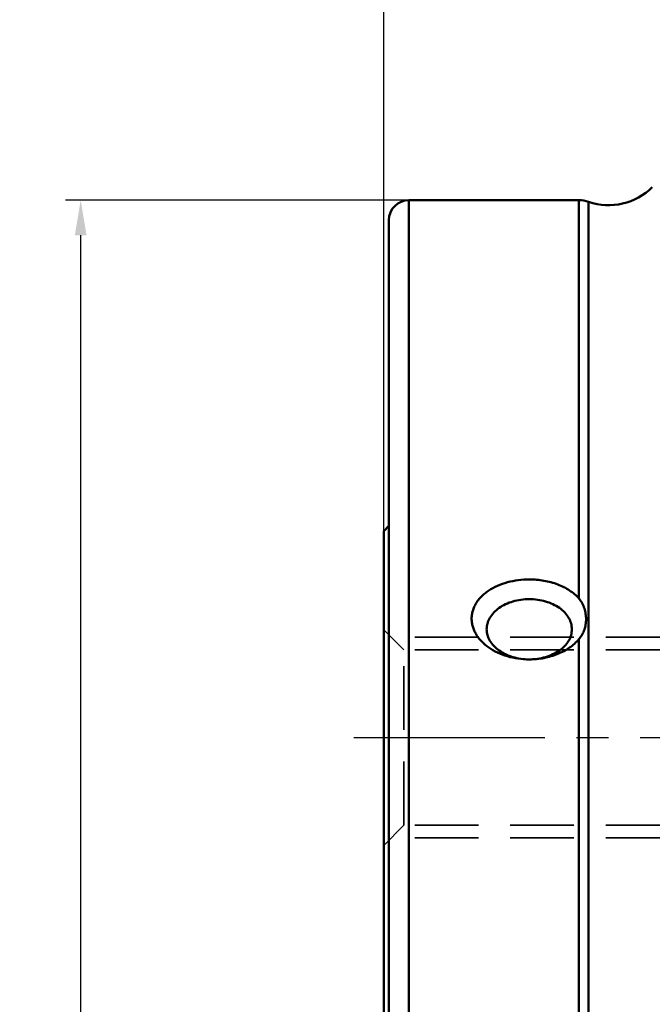
# Model space of a CAD drawing. Units: millimetres. Extents: x -36 to 115, y -180 to 230.
# Drawn here: x -36 to 27, y 62 to 160 of the extents above; entities that cross this region are included whole.
import ezdxf

# ---------------------------------------------------------------- set-up
doc = ezdxf.new("R2010")
doc.units = ezdxf.units.MM
doc.linetypes.add('CENTER2', pattern=[28.575, 19.05, -3.175, 3.175, -3.175])
doc.linetypes.add('DASHED2', pattern=[9.525, 6.35, -3.175])
for name, color, linetype, lineweight in [('1', 4, 'Continuous', 50), ('2', 7, 'Continuous', 25), ('nocut', 7, 'Continuous', 25), ('sk2', 7, 'Continuous', 25), ('sk3', 1, 'DASHED2', 35), ('sk4', 2, 'CENTER2', 25)]:
    doc.layers.add(name, color=color, linetype=linetype, lineweight=lineweight)
doc.styles.add('simplex', font='txt.shx', dxfattribs={"height": 3.5})
doc.dimstyles.new('コピー - ISO-25', dxfattribs={"dimscale": 0, "dimtxt": 3.5, "dimasz": 3.5, "dimexe": 1.5, "dimexo": 0, "dimgap": 2.3, "dimtad": 1, "dimdec": 8, "dimdsep": 46, "dimtxsty": 'simplex', "dimcen": 0.09, "dimclrd": 256, "dimclre": 256, "dimclrt": 256, "dimadec": 0, "dimazin": 0, "dimtfac": 1, "dimtofl": 0, "dimtmove": 0, "dimatfit": 3, "dimfxl": 1, "dimtolj": 1, "dimlwd": -1, "dimlwe": -1, "dimarcsym": 0})

# ---------------------------------------------------------------- blocks, each defined once
blk = doc.blocks.new('*D4')
at = {"layer": 'Defpoints', "color": 0}
for p in [(-30.235, 142.5), (2.5, 142.5), (2.5, -142.5)]:
    blk.add_point(p, dxfattribs=at)
at = {"layer": 'sk2'}
for p, q in [((2.5, 142.5), (-31.735, 142.5)), ((-30.235, -139), (-30.235, 139)), ((2.5, -142.5), (-31.735, -142.5))]:
    blk.add_line(p, q, dxfattribs=at)
for points in [[(-29.652, 139), (-30.819, 139), (-30.235, 142.5)], [(-30.819, -139), (-29.652, -139), (-30.235, -142.5)]]:
    blk.add_solid(points, dxfattribs=at)
at = {"layer": 'sk2', "insert": (-36.035, 0), "char_height": 3.5, "attachment_point": 2, "rotation": 90, "style": 'simplex'}
blk.add_mtext('\\A1;%%c285 [%%c11.220"]', dxfattribs=at)
blk = doc.blocks.new('*D5')
at = {"layer": '2'}
for p, q in [((58.5, 155.427), (58.5, 196.546)), ((63.5, 151.865), (63.5, 196.546)), ((55, 195.046), (8.4, 195.046)), ((67, 195.046), (70.5, 195.046))]:
    blk.add_line(p, q, dxfattribs=at)
for points in [[(55, 194.463), (55, 195.63), (58.5, 195.046)], [(67, 195.63), (67, 194.463), (63.5, 195.046)]]:
    blk.add_solid(points, dxfattribs=at)
at = {"layer": 'Defpoints', "color": 0}
for p in [(58.5, 195.046), (58.5, 155.427), (63.5, 151.865)]:
    blk.add_point(p, dxfattribs=at)
at = {"layer": '2', "insert": (29.95, 199.096), "char_height": 3.5, "attachment_point": 5, "style": 'simplex'}
blk.add_mtext('\\A1;5 [.197"](MAX)', dxfattribs=at)
blk = doc.blocks.new('*D7')
at = {"layer": '2'}
for p, q in [((0, 109.5), (0, 206.5)), ((63.5, 151.865), (63.5, 206.5)), ((3.5, 205), (60, 205))]:
    blk.add_line(p, q, dxfattribs=at)
for points in [[(3.5, 205.583), (3.5, 204.417), (0, 205)], [(60, 204.417), (60, 205.583), (63.5, 205)]]:
    blk.add_solid(points, dxfattribs=at)
at = {"layer": 'Defpoints', "color": 0}
for p in [(63.5, 205), (63.5, 151.865), (0, 109.5)]:
    blk.add_point(p, dxfattribs=at)
at = {"layer": '2', "insert": (31.75, 209.05), "char_height": 3.5, "attachment_point": 5, "style": 'simplex'}
blk.add_mtext('\\A1;63.5 [2.500"]', dxfattribs=at)
blk = doc.blocks.new('*D12')
at = {"layer": '2'}
for p, q in [((63.5, 151.459), (91.279, 151.459)), ((89.779, 147.959), (89.779, -153.341))]:
    blk.add_line(p, q, dxfattribs=at)
blk.add_solid([(90.362, 147.959), (89.196, 147.959), (89.779, 151.459)], dxfattribs=at)
at = {"layer": 'Defpoints', "color": 0}
for p in [(63.5, 151.459), (24.472, -153.341), (89.779, -153.341)]:
    blk.add_point(p, dxfattribs=at)
at = {"layer": '2', "insert": (85.729, -2.691), "char_height": 3.5, "attachment_point": 5, "rotation": 90, "style": 'simplex'}
blk.add_mtext('\\A1;%%c304.8 [%%c12.000"]', dxfattribs=at)
blk = doc.blocks.new('_None')

msp = doc.modelspace()

# ---------------------------------------------------------------- linework, layer by layer
at = {"layer": '1'}
for p, q in [((2.50000266, 142.5), (2.50000266, -142.5)), ((19.4454514, 142.5), (2.50000266, 142.5)), ((19.4454514, 102.77591386), (19.4454514, 142.5)), ((20.42392592, -142.33594563), (20.42392592, 142.33594563)), ((0.50000266, 140.5), (0.50000266, -140.5)), ((0.00000266, 109.49999773), (0.50000266, 109.99999776)), ((0.00000266, 13.7), (0.00000266, 109.49999708)), ((19.4454514, -142.5), (19.4454514, 98.70846737))]:
    msp.add_line(p, q, dxfattribs=at)
for centre, radius, start, end in [((22.42761673, 148.14331007), 6.14331007, 250.9642425188, 315), ((2.50000266, 140.5), 2, 90, 180), ((19.4454514, 139.5), 3, 70.9642425188, 90)]:
    msp.add_arc(centre, radius, start, end, dxfattribs=at)
for points, knots in [([(14.50000266, 104.67076359), (14.12876151, 104.67076359), (13.3925568, 104.62346839), (12.32447356, 104.41172626), (11.33373289, 104.06509986), (10.59045085, 103.664571), (10.07245416, 103.2841027), (9.73191836, 102.97758073), (9.4367858, 102.64789195), (9.19030729, 102.29784206), (8.99535419, 101.9305883), (8.85431228, 101.54962567), (8.76898917, 101.15878892), (8.74050338, 100.76219698), (8.76920499, 100.36414336), (8.85465945, 99.96895534), (8.99570396, 99.58086389), (9.19053069, 99.20393153), (9.436817, 98.84197463), (9.83650061, 98.37663855), (10.45400193, 97.85391942), (11.33047696, 97.35054702), (12.3218311, 96.97749328), (13.39098137, 96.74826638), (14.12862873, 96.69685233), (14.50000266, 96.69685233)], [0, 0, 0, 0, 0.0722854454, 0.143171652, 0.2113895238, 0.2759447029, 0.3066894221, 0.3363618731, 0.3649942705, 0.3926686712, 0.4195188616, 0.4457281023, 0.4715213781, 0.497151771, 0.5228822336, 0.5489656977, 0.5756271455, 0.6030505264, 0.6313717017, 0.6606769281, 0.722281151, 0.7877948524, 0.8565794316, 0.9276887, 1, 1, 1, 1]), ([(14.50000266, 104.67076359), (14.99002487, 104.67076359), (15.72237415, 104.60886787), (16.66461664, 104.40007637), (17.33258169, 104.18481848), (17.95516561, 103.91261103), (18.52210871, 103.58681118), (19.0234718, 103.21179388), (19.31482586, 102.92552253), (19.4454514, 102.77591386)], [0, 0, 0, 0, 0.2699579885, 0.402206956, 0.5311583617, 0.6559381863, 0.7758786506, 0.8905840272, 1, 1, 1, 1]), ([(14.50000266, 102.70725997), (14.22295525, 102.70725997), (13.67332177, 102.66937448), (12.87771292, 102.50039567), (12.14242377, 102.22552117), (11.4949892, 101.85429147), (10.95982045, 101.39970417), (10.61959607, 100.95651201), (10.42798842, 100.5794108), (10.32566776, 100.29191063), (10.2638227, 99.99853299), (10.25000274, 99.80047999), (10.25000274, 99.70205615)], [0, 0, 0, 0, 0.1449579516, 0.2871712873, 0.4241686716, 0.5540357954, 0.6757152064, 0.789306863, 0.8435831563, 0.8965156239, 0.9485022479, 1, 1, 1, 1]), ([(14.50000266, 102.70725997), (14.77705007, 102.70725997), (15.32668355, 102.66937448), (16.1222924, 102.50039567), (16.85758155, 102.22552117), (17.50501612, 101.85429147), (18.04018487, 101.39970417), (18.38040925, 100.95651201), (18.5720169, 100.5794108), (18.67433756, 100.29191063), (18.73618262, 99.99853299), (18.75000258, 99.80047999), (18.75000258, 99.70205615)], [0, 0, 0, 0, 0.1449579516, 0.2871712873, 0.4241686716, 0.5540357954, 0.6757152064, 0.789306863, 0.8435831563, 0.8965156239, 0.9485022479, 1, 1, 1, 1]), ([(19.4454514, 102.77591386), (19.57297686, 102.62985578), (19.78792587, 102.30807823), (20.00691507, 101.78246073), (20.1342941, 101.24315784), (20.17678187, 100.70495316), (20.13586502, 100.17597224), (20.00754532, 99.66053986), (19.78246208, 99.16097395), (19.56854599, 98.85526011), (19.4454514, 98.70846737)], [0, 0, 0, 0, 0.1322795661, 0.2612942305, 0.3867516709, 0.5087506021, 0.6281930606, 0.7471682733, 0.8693050053, 1, 1, 1, 1]), ([(10.25000274, 99.70205615), (10.25000274, 99.6036323), (10.2638227, 99.40557931), (10.32566776, 99.11220167), (10.42798842, 98.82470149), (10.61959607, 98.44760029), (10.95982045, 98.00440812), (11.4949892, 97.54982082), (12.14242377, 97.17859112), (12.87771292, 96.90371663), (13.67332177, 96.73473781), (14.22295525, 96.69685233), (14.50000266, 96.69685233)], [0, 0, 0, 0, 0.0514977521, 0.1034843761, 0.1564168437, 0.210693137, 0.3242847936, 0.4459642046, 0.5758313284, 0.7128287127, 0.8550420484, 1, 1, 1, 1]), ([(18.75000258, 99.70205615), (18.75000258, 99.6036323), (18.73618262, 99.40557931), (18.67433756, 99.11220167), (18.5720169, 98.82470149), (18.38040925, 98.44760029), (18.04018487, 98.00440812), (17.50501612, 97.54982082), (16.85758155, 97.17859112), (16.1222924, 96.90371663), (15.32668355, 96.73473781), (14.77705007, 96.69685233), (14.50000266, 96.69685233)], [0, 0, 0, 0, 0.0514977521, 0.1034843761, 0.1564168437, 0.210693137, 0.3242847936, 0.4459642046, 0.5758313284, 0.7128287127, 0.8550420484, 1, 1, 1, 1]), ([(19.4454514, 98.70846737), (19.17904571, 98.39077331), (18.69547516, 97.96340884), (17.95662623, 97.51228411), (17.33388311, 97.22095099), (16.66579169, 96.98951546), (15.72420965, 96.76427749), (14.99033038, 96.69685233), (14.50000266, 96.69685233)], [0, 0, 0, 0, 0.2263266352, 0.3470527487, 0.4721007624, 0.6007993385, 0.7323407393, 1, 1, 1, 1])]:
    msp.add_open_spline(points, degree=3, knots=knots, dxfattribs=at)
at = {"layer": 'nocut'}
for p, q in [((19.4454514, 142.5), (2.50000266, 142.5)), ((0.50000266, 140.5), (0.50000266, 109.99999776)), ((0.00000266, 109.49999773), (0.50000266, 109.99999776)), ((0.00000266, 0), (0.00000266, 109.49999708))]:
    msp.add_line(p, q, dxfattribs=at)
for centre, radius, start, end in [((22.42761673, 148.14331007), 6.14331007, 250.9642425188, 315), ((2.50000266, 140.5), 2, 90, 180), ((19.4454514, 139.5), 3, 70.9642425188, 90)]:
    msp.add_arc(centre, radius, start, end, dxfattribs=at)
at = {"layer": 'sk3'}
for p, q in [((2.00000266, 97.65), (0.00000266, 99.65)), ((38.00000266, 98.90000002), (2.00000266, 98.90000002)), ((2.00000266, 80.15), (2.00000266, 97.65)), ((38.00000266, 97.65), (2.00000266, 97.65)), ((2.00000266, 80.15), (0.00000266, 78.15)), ((38.00000266, 80.15), (2.00000266, 80.15)), ((38.00000266, 78.90000013), (2.0000027, 78.9))]:
    msp.add_line(p, q, dxfattribs=at)
at = {"layer": 'sk4'}
msp.add_line((-2.99999734, 88.9), (64.75022999, 88.90000015), dxfattribs=at)

# ---------------------------------------------------------------- dimensions: what is measured, and where the dimension line sits
at = {"layer": '2'}
dim = msp.add_linear_dim(base=(63.5000026605, 205), p1=(0.0000026605, 109.4999970814), p2=(63.5000026605, 151.8651814504), dimstyle='コピー - ISO-25', override={"dimscale": 1}, dxfattribs=at)
dim.commit()
dim.dimension.update_dxf_attribs({"geometry": '*D7', "text_midpoint": (31.7500026605, 209.05)})
dim = msp.add_linear_dim(base=(58.500005321, 195.046468053), p1=(63.500005321, 151.8651814504), p2=(58.500005321, 155.4271799004), angle=180, text='<>(MAX)', dimstyle='コピー - ISO-25', override={"dimscale": 1}, dxfattribs=at)
dim.commit()
dim.dimension.update_dxf_attribs({"geometry": '*D5', "text_midpoint": (29.950005321, 195.046468053), "dimtype": 160})
dim = msp.add_linear_dim(base=(89.779005321, -153.3406057968), p1=(63.5000026605, 151.4593942032), p2=(24.4721746333, -153.3406057968), angle=90, text='%%c<>', dimstyle='コピー - ISO-25', override={"dimscale": 1, "dimtxsty": 'simplex', "dimblk2": 'None', "dimsah": 1, "dimse2": 1}, dxfattribs=at)
dim.commit()
dim.dimension.update_dxf_attribs({"geometry": '*D12', "text_midpoint": (85.729005321, -2.6906057968)})
at = {"layer": 'sk2'}
dim = msp.add_linear_dim(base=(-30.2354734547, 142.5), p1=(2.5000026605, -142.5), p2=(2.5000026605, 142.5), angle=90, text='%%c<>', dimstyle='コピー - ISO-25', override={"dimscale": 1}, dxfattribs=at)
dim.commit()
dim.dimension.update_dxf_attribs({"geometry": '*D4', "text_midpoint": (-30.2354734547, 0), "dimtype": 160})

doc.saveas('drawing.dxf')
